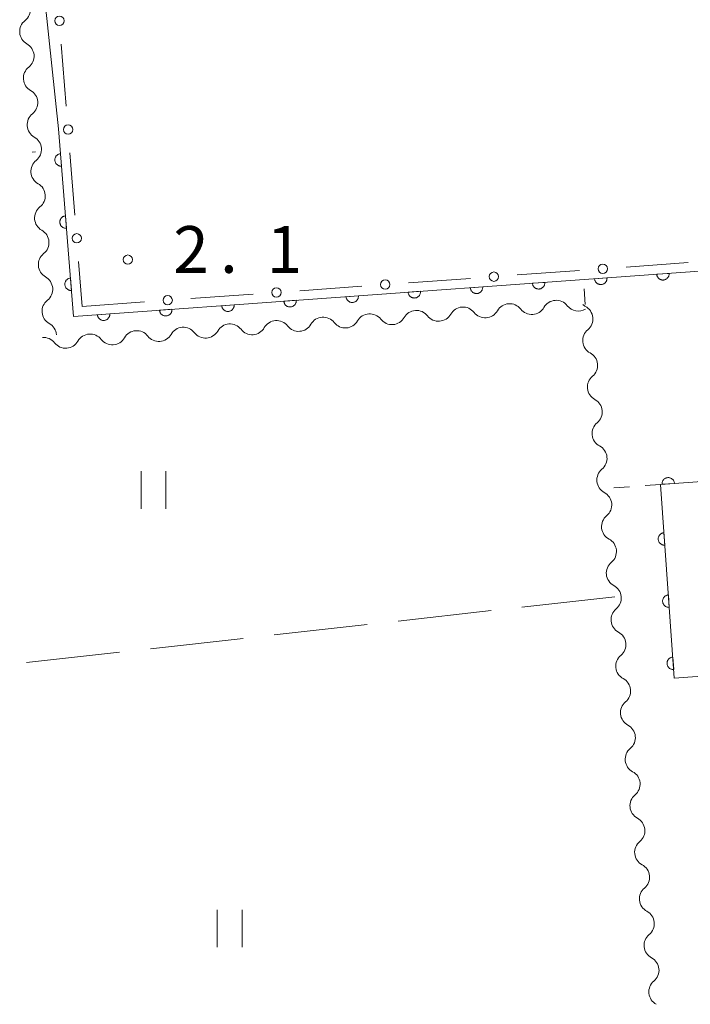
# Model space of a CAD drawing. Units: millimetres. Extents: x -74000 to -72000, y 39000 to 40500.
# Drawn here: x -72549 to -72495, y 39215 to 39294 of the extents above; entities that cross this region are included whole.
import ezdxf

# ---------------------------------------------------------------- set-up
doc = ezdxf.new("R2010")
doc.units = ezdxf.units.MM
for name, color, linetype, lineweight in [('510200_一条河川、細流', 7, 'Continuous', 15), ('611000_被覆(直)', 7, 'Continuous', 20), ('613000_垣', 7, 'Continuous', 20), ('630100_植生界', 7, 'Continuous', 9), ('630200_耕地界', 7, 'Continuous', 9), ('631100_田', 7, 'Continuous', 9), ('710200_等高線（主曲線）', 7, 'Continuous', 9), ('731200_図化機測定による標高点', 7, 'Continuous', 20), ('731207_図化機測定による標高点（注記）', 7, 'Continuous', 20)]:
    doc.layers.add(name, color=color, linetype=linetype, lineweight=lineweight)
doc.styles.add('Style-WORKING', font='txt')

msp = doc.modelspace()

# ---------------------------------------------------------------- linework, layer by layer
at = {"layer": '510200_一条河川、細流', "extrusion": (0, 0, -1)}
for centre, start, end in [((72548.883302, 39295.119545), 175.418934, 231.589295), ((72548.583791, 39291.381525), 119.248573, 175.418934), ((72548.583791, 39291.381525), 175.418934, 231.589295), ((72548.284281, 39287.643505), 119.248573, 175.418934), ((72548.284281, 39287.643505), 175.418934, 231.589295), ((72547.98477, 39283.905485), 119.248573, 175.418934), ((72547.98477, 39283.905485), 175.418934, 231.589295), ((72547.685259, 39280.167465), 119.248573, 175.418934), ((72547.685259, 39280.167465), 175.418934, 231.589295), ((72547.385749, 39276.429445), 119.248573, 175.418934), ((72547.385749, 39276.429445), 175.418934, 231.589295), ((72547.086238, 39272.691425), 119.248573, 175.418934), ((72547.086238, 39272.691425), 175.418934, 231.589295), ((72513.036509, 39270.131433), 29.694647, 85.865008), ((72513.036509, 39270.131433), 85.865008, 142.035369), ((72509.296271, 39270.401832), 29.694647, 85.865008), ((72509.296271, 39270.401832), 85.865008, 142.035369), ((72505.556032, 39270.672232), 29.694647, 85.865008), ((72505.556032, 39270.672232), 85.865006, 142.035368), ((72502.683768, 39272.305834), 298.024707, 310.704971), ((72524.257225, 39269.320234), 29.694647, 85.865008), ((72524.257225, 39269.320234), 85.865008, 142.035369), ((72520.516986, 39269.590633), 29.694647, 85.865008), ((72520.516986, 39269.590633), 85.865008, 142.035369), ((72516.776748, 39269.861033), 29.694647, 85.865008), ((72516.776748, 39269.861033), 85.865008, 142.035369), ((72546.786727, 39268.953405), 119.248573, 175.418934), ((72535.47794, 39268.509034), 29.694647, 85.865008), ((72535.47794, 39268.509034), 85.865008, 142.035369), ((72531.737702, 39268.779434), 29.694647, 85.865008), ((72531.737702, 39268.779434), 85.865008, 142.035369), ((72527.997463, 39269.049834), 29.694647, 85.865008), ((72527.997463, 39269.049834), 85.865008, 142.035369), ((72546.698656, 39267.697835), 85.865008, 142.035369), ((72542.958417, 39267.968235), 29.694647, 85.865008), ((72542.958417, 39267.968235), 85.865008, 142.035369), ((72539.218179, 39268.238635), 29.694647, 85.865008), ((72539.218179, 39268.238635), 85.865008, 142.035369), ((72502.304486, 39268.575064), 354.195068, 50.365429), ((72502.304486, 39268.575064), 298.024706, 354.195068), ((72501.925203, 39264.844294), 354.195068, 50.365429), ((72501.925203, 39264.844294), 298.024706, 354.195068), ((72501.545921, 39261.113524), 354.195068, 50.365429), ((72501.545921, 39261.113524), 298.024706, 354.195068), ((72501.166639, 39257.382754), 354.195068, 50.365429), ((72501.166639, 39257.382754), 298.024706, 354.195068), ((72500.787356, 39253.651984), 354.195068, 50.365429), ((72500.787356, 39253.651984), 298.024706, 354.195068), ((72500.408074, 39249.921214), 354.195068, 50.365429), ((72500.408074, 39249.921214), 298.024706, 354.195068), ((72500.028792, 39246.190444), 354.195068, 50.365429), ((72500.028792, 39246.190444), 298.024706, 354.195068), ((72499.64951, 39242.459674), 354.195068, 50.365429), ((72499.64951, 39242.459674), 298.024706, 354.195068), ((72499.270227, 39238.728904), 354.195068, 50.365429), ((72499.270227, 39238.728904), 298.024706, 354.195068), ((72498.890945, 39234.998134), 354.195068, 50.365429), ((72498.890945, 39234.998134), 298.024706, 354.195068), ((72498.511663, 39231.267364), 354.195068, 50.365429), ((72498.511663, 39231.267364), 298.024706, 354.195068), ((72498.13238, 39227.536594), 354.195068, 50.365429), ((72498.13238, 39227.536594), 298.024706, 354.195068), ((72497.753098, 39223.805824), 354.195068, 50.365429), ((72497.753098, 39223.805824), 298.024706, 354.195068), ((72497.373816, 39220.075054), 354.195068, 50.365429), ((72497.373816, 39220.075054), 298.024706, 354.195068), ((72496.994534, 39216.344284), 354.195068, 50.365429), ((72496.994534, 39216.344284), 298.024706, 354.195068)]:
    msp.add_arc(centre, 1.127969, start, end, dxfattribs=at)
at = {"layer": '510200_一条河川、細流'}
for centre, start, end in [((-72547.479752, 39293.350996), 128.461458, 240.700674), ((-72547.180241, 39289.612976), 128.461458, 240.700674), ((-72546.880731, 39285.874956), 128.461458, 240.700674), ((-72546.58122, 39282.136936), 128.461458, 240.700674), ((-72546.281709, 39278.398916), 128.461458, 240.700674), ((-72545.982199, 39274.660896), 128.461458, 240.700674), ((-72545.682688, 39270.922876), 128.461458, 240.700674), ((-72507.516848, 39271.791571), 218.015383, 330.2546), ((-72503.77661, 39272.061971), 218.015385, 300.542553), ((-72503.74549, 39270.313232), 309.685323, 61.92454), ((-72518.737564, 39270.980372), 218.015383, 330.2546), ((-72514.997325, 39271.250772), 218.015383, 330.2546), ((-72511.257087, 39271.521171), 218.015383, 330.2546), ((-72529.958279, 39270.169173), 218.015383, 330.2546), ((-72526.218041, 39270.439573), 218.015383, 330.2546), ((-72522.477802, 39270.709972), 218.015383, 330.2546), ((-72541.178995, 39269.357974), 218.015383, 330.2546), ((-72537.438756, 39269.628373), 218.015383, 330.2546), ((-72533.698518, 39269.898773), 218.015383, 330.2546), ((-72544.919233, 39269.087574), 218.015383, 330.2546), ((-72503.366207, 39266.582462), 309.685324, 61.924541), ((-72502.986925, 39262.851692), 309.685324, 61.924541), ((-72502.607643, 39259.120922), 309.685324, 61.924541), ((-72502.22836, 39255.390152), 309.685324, 61.924541), ((-72501.849078, 39251.659382), 309.685324, 61.924541), ((-72501.469796, 39247.928612), 309.685324, 61.924541), ((-72501.090514, 39244.197842), 309.685324, 61.924541), ((-72500.711231, 39240.467072), 309.685324, 61.924541), ((-72500.331949, 39236.736301), 309.685324, 61.924541), ((-72499.952667, 39233.005531), 309.685324, 61.924541), ((-72499.573384, 39229.274761), 309.685324, 61.924541), ((-72499.194102, 39225.543991), 309.685324, 61.924541), ((-72498.81482, 39221.813221), 309.685324, 61.924541), ((-72498.435538, 39218.082451), 309.685324, 61.924541)]:
    msp.add_arc(centre, 1.129844, start, end, dxfattribs=at)
at = {"layer": '611000_被覆(直)', "flags": 128}
for points in [[(-72545.49, 39285.55), (-72544.28, 39270.51), (-72461.58, 39276.48)], [(-72545.33, 39283.556), (-72545.373, 39283.551), (-72545.416, 39283.541), (-72545.457, 39283.529), (-72545.498, 39283.513), (-72545.536, 39283.493), (-72545.573, 39283.47), (-72545.608, 39283.444), (-72545.64, 39283.414), (-72545.671, 39283.383), (-72545.697, 39283.347), (-72545.721, 39283.311), (-72545.741, 39283.273), (-72545.758, 39283.232), (-72545.772, 39283.191), (-72545.781, 39283.148), (-72545.787, 39283.105), (-72545.789, 39283.062), (-72545.788, 39283.018), (-72545.782, 39282.974), (-72545.773, 39282.932), (-72545.761, 39282.891), (-72545.744, 39282.85), (-72545.724, 39282.811), (-72545.701, 39282.774), (-72545.675, 39282.739), (-72545.646, 39282.707), (-72545.614, 39282.677), (-72545.579, 39282.651), (-72545.543, 39282.626), (-72545.504, 39282.606), (-72545.464, 39282.59), (-72545.422, 39282.576), (-72545.379, 39282.566), (-72545.337, 39282.561), (-72545.293, 39282.558), (-72545.249, 39282.56)], [(-72545.249, 39282.56), (-72545.33, 39283.556)], [(-72544.929, 39278.573), (-72544.972, 39278.567), (-72545.015, 39278.558), (-72545.056, 39278.545), (-72545.097, 39278.529), (-72545.135, 39278.509), (-72545.172, 39278.486), (-72545.208, 39278.46), (-72545.239, 39278.43), (-72545.27, 39278.399), (-72545.296, 39278.363), (-72545.32, 39278.327), (-72545.34, 39278.289), (-72545.357, 39278.248), (-72545.371, 39278.207), (-72545.38, 39278.164), (-72545.386, 39278.121), (-72545.388, 39278.078), (-72545.387, 39278.034), (-72545.381, 39277.99), (-72545.372, 39277.948), (-72545.36, 39277.907), (-72545.343, 39277.866), (-72545.323, 39277.828), (-72545.3, 39277.79), (-72545.274, 39277.755), (-72545.245, 39277.723), (-72545.213, 39277.693), (-72545.178, 39277.667), (-72545.142, 39277.642), (-72545.103, 39277.623), (-72545.063, 39277.606), (-72545.021, 39277.592), (-72544.978, 39277.582), (-72544.936, 39277.577), (-72544.892, 39277.574), (-72544.848, 39277.576)], [(-72544.848, 39277.576), (-72544.929, 39278.573)], [(-72461.58, 39276.48), (-72460.99, 39259.66), (-72497.18, 39257.04), (-72496.08, 39241.51), (-72460.27, 39244.1), (-72459.29, 39232.22), (-72456.87, 39213.2)], [(-72544.528, 39273.589), (-72544.571, 39273.583), (-72544.614, 39273.574), (-72544.655, 39273.561), (-72544.696, 39273.545), (-72544.734, 39273.525), (-72544.772, 39273.502), (-72544.807, 39273.476), (-72544.838, 39273.446), (-72544.869, 39273.415), (-72544.895, 39273.38), (-72544.919, 39273.343), (-72544.939, 39273.305), (-72544.956, 39273.264), (-72544.97, 39273.223), (-72544.979, 39273.18), (-72544.985, 39273.138), (-72544.988, 39273.094), (-72544.986, 39273.05), (-72544.98, 39273.006), (-72544.971, 39272.964), (-72544.959, 39272.923), (-72544.942, 39272.882), (-72544.922, 39272.844), (-72544.899, 39272.806), (-72544.873, 39272.771), (-72544.844, 39272.74), (-72544.812, 39272.709), (-72544.777, 39272.683), (-72544.741, 39272.659), (-72544.702, 39272.639), (-72544.662, 39272.622), (-72544.62, 39272.608), (-72544.577, 39272.598), (-72544.535, 39272.593), (-72544.492, 39272.59), (-72544.447, 39272.592)], [(-72544.447, 39272.592), (-72544.528, 39273.589)], [(-72501.48, 39273.6), (-72502.477, 39273.528)], [(-72502.477, 39273.528), (-72502.472, 39273.484), (-72502.463, 39273.441), (-72502.451, 39273.4), (-72502.435, 39273.359), (-72502.415, 39273.321), (-72502.393, 39273.283), (-72502.367, 39273.248), (-72502.338, 39273.216), (-72502.306, 39273.185), (-72502.271, 39273.159), (-72502.235, 39273.134), (-72502.197, 39273.114), (-72502.157, 39273.097), (-72502.115, 39273.083), (-72502.073, 39273.073), (-72502.03, 39273.067), (-72501.987, 39273.064), (-72501.943, 39273.065), (-72501.899, 39273.07), (-72501.856, 39273.079), (-72501.815, 39273.091), (-72501.774, 39273.107), (-72501.736, 39273.127), (-72501.698, 39273.15), (-72501.663, 39273.175), (-72501.631, 39273.205), (-72501.6, 39273.236), (-72501.574, 39273.271), (-72501.549, 39273.307), (-72501.529, 39273.346), (-72501.512, 39273.386), (-72501.498, 39273.427), (-72501.488, 39273.47), (-72501.482, 39273.512), (-72501.479, 39273.556), (-72501.48, 39273.6)], [(-72496.493, 39273.96), (-72497.49, 39273.888)], [(-72497.49, 39273.888), (-72497.485, 39273.844), (-72497.476, 39273.801), (-72497.464, 39273.76), (-72497.448, 39273.719), (-72497.428, 39273.681), (-72497.406, 39273.643), (-72497.38, 39273.608), (-72497.351, 39273.576), (-72497.319, 39273.545), (-72497.284, 39273.519), (-72497.248, 39273.494), (-72497.21, 39273.474), (-72497.169, 39273.457), (-72497.128, 39273.443), (-72497.086, 39273.433), (-72497.043, 39273.427), (-72497, 39273.424), (-72496.956, 39273.425), (-72496.912, 39273.43), (-72496.869, 39273.439), (-72496.828, 39273.451), (-72496.787, 39273.467), (-72496.749, 39273.487), (-72496.711, 39273.51), (-72496.676, 39273.535), (-72496.644, 39273.565), (-72496.613, 39273.596), (-72496.587, 39273.631), (-72496.562, 39273.667), (-72496.542, 39273.706), (-72496.525, 39273.746), (-72496.511, 39273.787), (-72496.501, 39273.83), (-72496.495, 39273.872), (-72496.492, 39273.916), (-72496.493, 39273.96)], [(-72511.454, 39272.88), (-72512.451, 39272.808)], [(-72512.451, 39272.808), (-72512.446, 39272.764), (-72512.437, 39272.721), (-72512.425, 39272.68), (-72512.409, 39272.639), (-72512.389, 39272.601), (-72512.367, 39272.563), (-72512.341, 39272.528), (-72512.312, 39272.496), (-72512.28, 39272.465), (-72512.245, 39272.439), (-72512.209, 39272.414), (-72512.171, 39272.394), (-72512.131, 39272.377), (-72512.089, 39272.363), (-72512.047, 39272.353), (-72512.004, 39272.347), (-72511.961, 39272.344), (-72511.917, 39272.345), (-72511.873, 39272.35), (-72511.831, 39272.359), (-72511.789, 39272.371), (-72511.748, 39272.387), (-72511.71, 39272.407), (-72511.672, 39272.43), (-72511.637, 39272.455), (-72511.605, 39272.485), (-72511.574, 39272.516), (-72511.548, 39272.551), (-72511.523, 39272.587), (-72511.503, 39272.625), (-72511.486, 39272.666), (-72511.472, 39272.707), (-72511.462, 39272.75), (-72511.456, 39272.792), (-72511.453, 39272.836), (-72511.454, 39272.88)], [(-72506.467, 39273.24), (-72507.464, 39273.168)], [(-72507.464, 39273.168), (-72507.459, 39273.124), (-72507.45, 39273.081), (-72507.438, 39273.04), (-72507.422, 39272.999), (-72507.402, 39272.961), (-72507.38, 39272.923), (-72507.354, 39272.888), (-72507.325, 39272.856), (-72507.293, 39272.825), (-72507.258, 39272.799), (-72507.222, 39272.774), (-72507.184, 39272.754), (-72507.144, 39272.737), (-72507.102, 39272.723), (-72507.06, 39272.713), (-72507.017, 39272.707), (-72506.974, 39272.704), (-72506.93, 39272.705), (-72506.886, 39272.71), (-72506.843, 39272.719), (-72506.802, 39272.731), (-72506.761, 39272.747), (-72506.723, 39272.767), (-72506.685, 39272.79), (-72506.65, 39272.815), (-72506.618, 39272.845), (-72506.587, 39272.876), (-72506.561, 39272.911), (-72506.536, 39272.947), (-72506.516, 39272.985), (-72506.499, 39273.026), (-72506.485, 39273.067), (-72506.475, 39273.11), (-72506.469, 39273.152), (-72506.466, 39273.196), (-72506.467, 39273.24)], [(-72521.428, 39272.16), (-72522.425, 39272.088)], [(-72522.425, 39272.088), (-72522.42, 39272.044), (-72522.411, 39272.001), (-72522.399, 39271.96), (-72522.383, 39271.919), (-72522.363, 39271.881), (-72522.341, 39271.843), (-72522.315, 39271.808), (-72522.286, 39271.776), (-72522.254, 39271.745), (-72522.219, 39271.719), (-72522.183, 39271.694), (-72522.145, 39271.674), (-72522.105, 39271.657), (-72522.063, 39271.643), (-72522.021, 39271.633), (-72521.978, 39271.627), (-72521.935, 39271.624), (-72521.891, 39271.625), (-72521.847, 39271.63), (-72521.805, 39271.639), (-72521.763, 39271.651), (-72521.722, 39271.667), (-72521.684, 39271.687), (-72521.646, 39271.71), (-72521.611, 39271.735), (-72521.579, 39271.765), (-72521.548, 39271.796), (-72521.522, 39271.831), (-72521.497, 39271.867), (-72521.477, 39271.905), (-72521.46, 39271.946), (-72521.446, 39271.987), (-72521.436, 39272.03), (-72521.43, 39272.072), (-72521.427, 39272.116), (-72521.428, 39272.16)], [(-72516.441, 39272.52), (-72517.438, 39272.448)], [(-72517.438, 39272.448), (-72517.433, 39272.404), (-72517.424, 39272.361), (-72517.412, 39272.32), (-72517.396, 39272.279), (-72517.376, 39272.241), (-72517.354, 39272.203), (-72517.328, 39272.168), (-72517.299, 39272.136), (-72517.267, 39272.105), (-72517.232, 39272.079), (-72517.196, 39272.054), (-72517.158, 39272.034), (-72517.118, 39272.017), (-72517.076, 39272.003), (-72517.034, 39271.993), (-72516.991, 39271.987), (-72516.948, 39271.984), (-72516.904, 39271.985), (-72516.86, 39271.99), (-72516.818, 39271.999), (-72516.776, 39272.011), (-72516.735, 39272.027), (-72516.697, 39272.047), (-72516.659, 39272.07), (-72516.624, 39272.095), (-72516.592, 39272.125), (-72516.561, 39272.156), (-72516.535, 39272.191), (-72516.51, 39272.227), (-72516.49, 39272.265), (-72516.473, 39272.306), (-72516.459, 39272.347), (-72516.449, 39272.39), (-72516.443, 39272.432), (-72516.44, 39272.476), (-72516.441, 39272.52)], [(-72531.402, 39271.44), (-72532.4, 39271.368)], [(-72532.4, 39271.368), (-72532.394, 39271.324), (-72532.385, 39271.281), (-72532.373, 39271.24), (-72532.357, 39271.199), (-72532.337, 39271.161), (-72532.315, 39271.123), (-72532.289, 39271.088), (-72532.26, 39271.056), (-72532.228, 39271.025), (-72532.193, 39270.999), (-72532.158, 39270.974), (-72532.119, 39270.954), (-72532.079, 39270.937), (-72532.038, 39270.923), (-72531.995, 39270.913), (-72531.952, 39270.907), (-72531.909, 39270.904), (-72531.865, 39270.905), (-72531.821, 39270.91), (-72531.779, 39270.919), (-72531.737, 39270.931), (-72531.696, 39270.947), (-72531.658, 39270.967), (-72531.62, 39270.99), (-72531.585, 39271.015), (-72531.553, 39271.045), (-72531.522, 39271.076), (-72531.496, 39271.111), (-72531.471, 39271.147), (-72531.451, 39271.185), (-72531.434, 39271.226), (-72531.42, 39271.267), (-72531.41, 39271.31), (-72531.404, 39271.352), (-72531.401, 39271.396), (-72531.402, 39271.44)], [(-72526.415, 39271.8), (-72527.412, 39271.728)], [(-72527.412, 39271.728), (-72527.407, 39271.684), (-72527.398, 39271.641), (-72527.386, 39271.6), (-72527.37, 39271.559), (-72527.35, 39271.521), (-72527.328, 39271.483), (-72527.302, 39271.448), (-72527.273, 39271.416), (-72527.241, 39271.385), (-72527.206, 39271.359), (-72527.171, 39271.334), (-72527.132, 39271.314), (-72527.092, 39271.297), (-72527.051, 39271.283), (-72527.008, 39271.273), (-72526.965, 39271.267), (-72526.922, 39271.264), (-72526.878, 39271.265), (-72526.834, 39271.27), (-72526.792, 39271.279), (-72526.75, 39271.291), (-72526.709, 39271.307), (-72526.671, 39271.327), (-72526.633, 39271.35), (-72526.598, 39271.375), (-72526.566, 39271.405), (-72526.535, 39271.436), (-72526.509, 39271.471), (-72526.484, 39271.507), (-72526.464, 39271.545), (-72526.447, 39271.586), (-72526.433, 39271.627), (-72526.423, 39271.67), (-72526.417, 39271.712), (-72526.414, 39271.756), (-72526.415, 39271.8)], [(-72541.376, 39270.72), (-72542.374, 39270.648)], [(-72542.374, 39270.648), (-72542.368, 39270.604), (-72542.359, 39270.561), (-72542.347, 39270.52), (-72542.331, 39270.479), (-72542.311, 39270.441), (-72542.289, 39270.403), (-72542.263, 39270.368), (-72542.234, 39270.336), (-72542.202, 39270.305), (-72542.167, 39270.279), (-72542.132, 39270.254), (-72542.093, 39270.234), (-72542.053, 39270.217), (-72542.012, 39270.203), (-72541.969, 39270.193), (-72541.926, 39270.187), (-72541.883, 39270.184), (-72541.839, 39270.185), (-72541.795, 39270.19), (-72541.753, 39270.199), (-72541.711, 39270.211), (-72541.67, 39270.227), (-72541.632, 39270.247), (-72541.594, 39270.27), (-72541.559, 39270.295), (-72541.527, 39270.325), (-72541.496, 39270.356), (-72541.47, 39270.391), (-72541.445, 39270.427), (-72541.425, 39270.465), (-72541.408, 39270.506), (-72541.394, 39270.547), (-72541.384, 39270.59), (-72541.378, 39270.632), (-72541.375, 39270.676), (-72541.376, 39270.72)], [(-72536.389, 39271.08), (-72537.387, 39271.008)], [(-72537.387, 39271.008), (-72537.381, 39270.964), (-72537.372, 39270.921), (-72537.36, 39270.88), (-72537.344, 39270.839), (-72537.324, 39270.801), (-72537.302, 39270.763), (-72537.276, 39270.728), (-72537.247, 39270.696), (-72537.215, 39270.665), (-72537.18, 39270.639), (-72537.145, 39270.614), (-72537.106, 39270.594), (-72537.066, 39270.577), (-72537.025, 39270.563), (-72536.982, 39270.553), (-72536.939, 39270.547), (-72536.896, 39270.544), (-72536.852, 39270.545), (-72536.808, 39270.55), (-72536.766, 39270.559), (-72536.724, 39270.571), (-72536.683, 39270.587), (-72536.645, 39270.607), (-72536.607, 39270.63), (-72536.572, 39270.655), (-72536.54, 39270.685), (-72536.509, 39270.716), (-72536.483, 39270.751), (-72536.458, 39270.787), (-72536.438, 39270.825), (-72536.421, 39270.866), (-72536.407, 39270.907), (-72536.397, 39270.95), (-72536.391, 39270.992), (-72536.388, 39271.036), (-72536.389, 39271.08)], [(-72496.068, 39257.121), (-72496.073, 39257.164), (-72496.082, 39257.207), (-72496.094, 39257.248), (-72496.11, 39257.289), (-72496.13, 39257.328), (-72496.153, 39257.365), (-72496.178, 39257.4), (-72496.208, 39257.432), (-72496.239, 39257.463), (-72496.274, 39257.49), (-72496.31, 39257.514), (-72496.348, 39257.534), (-72496.389, 39257.551), (-72496.43, 39257.566), (-72496.473, 39257.575), (-72496.515, 39257.581), (-72496.559, 39257.584), (-72496.603, 39257.583), (-72496.646, 39257.578), (-72496.689, 39257.569), (-72496.73, 39257.557), (-72496.771, 39257.541), (-72496.81, 39257.521), (-72496.847, 39257.498), (-72496.882, 39257.473), (-72496.914, 39257.443), (-72496.945, 39257.412), (-72496.972, 39257.377), (-72496.996, 39257.341), (-72497.016, 39257.302), (-72497.034, 39257.262), (-72497.048, 39257.221), (-72497.058, 39257.178), (-72497.064, 39257.136), (-72497.066, 39257.092), (-72497.065, 39257.048)], [(-72497.065, 39257.048), (-72496.068, 39257.121)], [(-72496.906, 39253.165), (-72496.949, 39253.16), (-72496.992, 39253.151), (-72497.033, 39253.139), (-72497.074, 39253.123), (-72497.113, 39253.103), (-72497.15, 39253.08), (-72497.185, 39253.055), (-72497.217, 39253.025), (-72497.248, 39252.994), (-72497.275, 39252.959), (-72497.299, 39252.923), (-72497.32, 39252.885), (-72497.337, 39252.844), (-72497.351, 39252.803), (-72497.361, 39252.761), (-72497.367, 39252.718), (-72497.37, 39252.675), (-72497.369, 39252.631), (-72497.364, 39252.587), (-72497.355, 39252.544), (-72497.343, 39252.503), (-72497.327, 39252.462), (-72497.307, 39252.424), (-72497.284, 39252.386), (-72497.259, 39252.351), (-72497.23, 39252.319), (-72497.198, 39252.288), (-72497.163, 39252.261), (-72497.128, 39252.237), (-72497.089, 39252.216), (-72497.049, 39252.199), (-72497.008, 39252.185), (-72496.965, 39252.175), (-72496.922, 39252.169), (-72496.879, 39252.166), (-72496.835, 39252.167)], [(-72496.835, 39252.167), (-72496.906, 39253.165)], [(-72496.552, 39248.177), (-72496.596, 39248.172), (-72496.638, 39248.163), (-72496.68, 39248.151), (-72496.721, 39248.135), (-72496.759, 39248.115), (-72496.797, 39248.093), (-72496.832, 39248.067), (-72496.864, 39248.038), (-72496.895, 39248.007), (-72496.922, 39247.972), (-72496.946, 39247.936), (-72496.967, 39247.897), (-72496.984, 39247.857), (-72496.998, 39247.816), (-72497.008, 39247.773), (-72497.014, 39247.731), (-72497.017, 39247.687), (-72497.016, 39247.643), (-72497.011, 39247.599), (-72497.002, 39247.557), (-72496.99, 39247.516), (-72496.974, 39247.475), (-72496.954, 39247.436), (-72496.931, 39247.399), (-72496.906, 39247.363), (-72496.876, 39247.331), (-72496.845, 39247.3), (-72496.81, 39247.274), (-72496.774, 39247.249), (-72496.736, 39247.229), (-72496.695, 39247.212), (-72496.654, 39247.198), (-72496.611, 39247.188), (-72496.569, 39247.182), (-72496.526, 39247.179), (-72496.482, 39247.18)], [(-72496.482, 39247.18), (-72496.552, 39248.177)], [(-72496.199, 39243.19), (-72496.243, 39243.185), (-72496.285, 39243.176), (-72496.326, 39243.164), (-72496.367, 39243.148), (-72496.406, 39243.128), (-72496.444, 39243.105), (-72496.479, 39243.08), (-72496.511, 39243.05), (-72496.542, 39243.019), (-72496.568, 39242.984), (-72496.593, 39242.948), (-72496.613, 39242.91), (-72496.63, 39242.869), (-72496.645, 39242.828), (-72496.655, 39242.786), (-72496.661, 39242.743), (-72496.664, 39242.7), (-72496.662, 39242.656), (-72496.657, 39242.612), (-72496.648, 39242.569), (-72496.636, 39242.528), (-72496.62, 39242.487), (-72496.601, 39242.449), (-72496.578, 39242.411), (-72496.552, 39242.376), (-72496.523, 39242.344), (-72496.492, 39242.313), (-72496.457, 39242.286), (-72496.421, 39242.262), (-72496.382, 39242.241), (-72496.342, 39242.224), (-72496.301, 39242.21), (-72496.258, 39242.2), (-72496.216, 39242.194), (-72496.172, 39242.191), (-72496.128, 39242.192)], [(-72496.128, 39242.192), (-72496.199, 39243.19)]]:
    msp.add_lwpolyline(points, dxfattribs=at)
at = {"layer": '613000_垣'}
for p, q in [((-72545.274, 39292.347), (-72544.875, 39287.362)), ((-72544.576, 39283.624), (-72544.177, 39278.64)), ((-72543.878, 39274.902), (-72543.59, 39271.31)), ((-72499.954, 39274.461), (-72494.967, 39274.821)), ((-72517.408, 39273.2), (-72512.421, 39273.561)), ((-72508.681, 39273.831), (-72503.694, 39274.191)), ((-72526.135, 39272.57), (-72521.148, 39272.93)), ((-72534.863, 39271.94), (-72529.876, 39272.3)), ((-72543.59, 39271.31), (-72538.603, 39271.67))]:
    msp.add_line(p, q, dxfattribs=at)
for centre in [(-72545.424, 39294.216), (-72544.726, 39285.493), (-72544.027, 39276.771), (-72501.824, 39274.326), (-72510.551, 39273.696), (-72528.006, 39272.435), (-72519.278, 39273.065), (-72536.733, 39271.805)]:
    msp.add_circle(centre, 0.375, dxfattribs=at)
at = {"layer": '630100_植生界'}
for p, q in [((-72547.609, 39283.67), (-72547.34, 39283.7)), ((-72503.23, 39271.47), (-72503.311, 39272.717)), ((-72497.18, 39257.04), (-72498.426, 39256.944)), ((-72499.673, 39256.848), (-72500.919, 39256.752))]:
    msp.add_line(p, q, dxfattribs=at)
at = {"layer": '630200_耕地界'}
for p, q in [((-72500.85, 39248.03), (-72508.303, 39247.196)), ((-72510.788, 39246.918), (-72518.241, 39246.084)), ((-72520.726, 39245.806), (-72528.179, 39244.972)), ((-72530.664, 39244.694), (-72538.117, 39243.86)), ((-72540.602, 39243.581), (-72548.055, 39242.747))]:
    msp.add_line(p, q, dxfattribs=at)
at = {"layer": '631100_田'}
for p, q in [((-72538.87, 39255.09), (-72538.87, 39258.09)), ((-72536.87, 39255.09), (-72536.87, 39258.09)), ((-72532.76, 39219.93), (-72532.76, 39222.93)), ((-72530.76, 39219.93), (-72530.76, 39222.93))]:
    msp.add_line(p, q, dxfattribs=at)
at = {"layer": '710200_等高線（主曲線）', "flags": 128}
msp.add_lwpolyline([(-72548.46, 39313.62), (-72545.49, 39285.55)], dxfattribs=at)
at = {"layer": '731200_図化機測定による標高点'}
msp.add_circle((-72539.93, 39275.06), 0.375, dxfattribs=at)

# ---------------------------------------------------------------- texts
at = {"layer": '731207_図化機測定による標高点（注記）', "style": 'Style-WORKING'}
for s, p in [('2', (-72536.281, 39274.001)), ('1', (-72528.781, 39274.001)), ('.', (-72532.531, 39274.001))]:
    msp.add_text(s, height=3.75, dxfattribs=at).set_placement(p)

doc.saveas('drawing.dxf')
